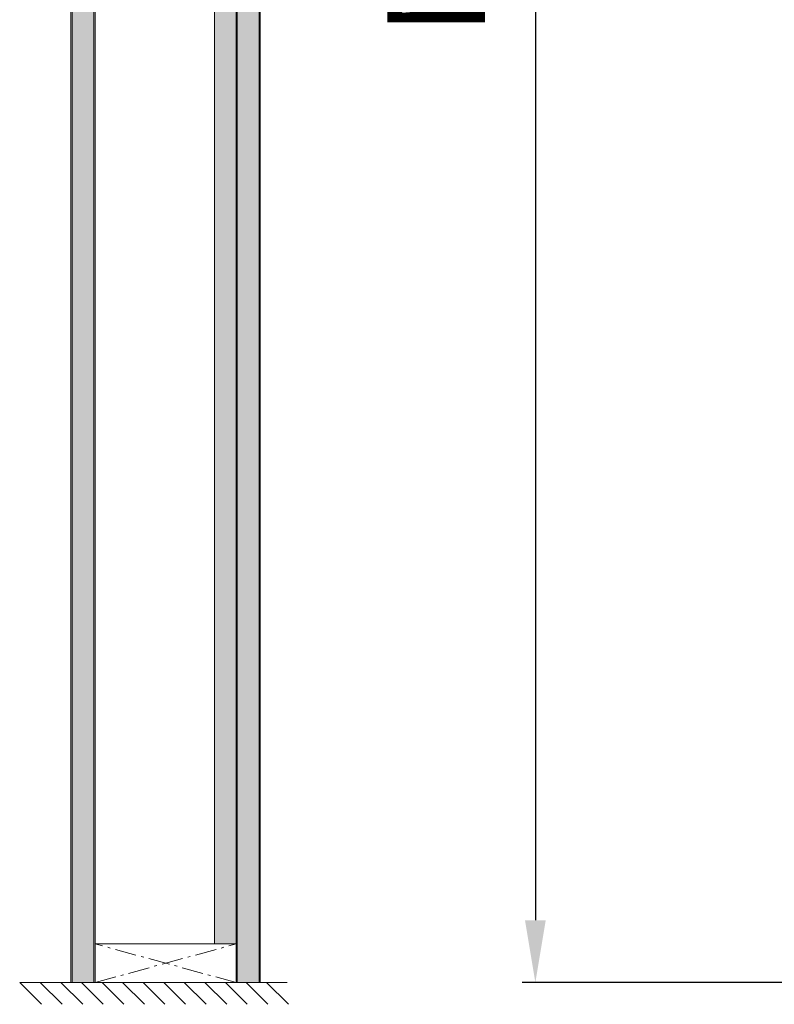
# Model space of a CAD drawing. Extents: x 8050 to 39239, y 3667 to 6330.
# Drawn here: x 14953 to 15059, y 5635 to 5773 of the extents above; entities that cross this region are included whole.
import ezdxf

# ---------------------------------------------------------------- set-up
doc = ezdxf.new("R2010")
doc.units = 0
doc.header["$LTSCALE"] = 2.5
doc.linetypes.add('CENTER', pattern=[2, 1.25, -0.25, 0.25, -0.25])
doc.linetypes.add('ISO_10', pattern=[6.5, 4, -1, 0.5, -1])
doc.layers.get('0').update_dxf_attribs({"linetype": 'CONTINUOUS'})
doc.layers.get('Defpoints').update_dxf_attribs({"linetype": 'CONTINUOUS'})
for name, color, linetype in [('A-SEICON-35', 3, 'CONTINUOUS'), ('HSHSCEN-35', 1, 'CENTER'), ('HSHSCON-35', 1, 'CONTINUOUS'), ('M_EQUIP_H_', 4, 'CONTINUOUS'), ('STG-CON-50', 4, 'CONTINUOUS')]:
    doc.layers.add(name, color=color, linetype=linetype)
doc.layers.add('E7', color=7, linetype='CONTINUOUS', lineweight=70)
doc.styles.add('SIMPLEX', font='simplex')
doc.dimstyles.new('nordic-1-35-0', dxfattribs={"dimscale": 2.5, "dimtxt": 3, "dimasz": 2.5, "dimexe": 0.75, "dimexo": 1, "dimgap": 1.1, "dimtad": 0, "dimdec": 1, "dimdsep": 46, "dimtxsty": 'SIMPLEX', "dimcen": 2.5, "dimclrd": 3, "dimclre": 3, "dimclrt": 3, "dimadec": 0, "dimazin": 0, "dimtfac": 1, "dimtdec": 1, "dimtofl": 0, "dimtmove": 0, "dimatfit": 3, "dimfxl": 1, "dimtvp": 1, "dimtolj": 1, "dimtzin": 0, "dimarcsym": 0})
pattern_1 = [(0, (14966.92563510044, 5683.296396756335), (0.3234897350851448, 0.6469794701702896), [0, -0.6469794701702896])]

# ---------------------------------------------------------------- blocks, each defined once
blk = doc.blocks.new('*D177')
at = {"layer": 'Defpoints', "color": 0, "linetype": 'Continuous', "lineweight": 15, "transparency": 16777216}
for p in [(15219.78723020347, 5940.480259351616), (15025.77384840126, 5638.015459351614), (15220.51083020347, 5638.015459351614)]:
    blk.add_point(p, dxfattribs=at)
at = {"layer": 'E7', "color": 3, "linetype": 'Continuous', "lineweight": -2, "transparency": 16777216}
for p, q in [((15217.28723020347, 5940.480259351616), (15023.89884840126, 5940.480259351616)), ((15025.77384840126, 5931.730259351616), (15025.77384840126, 5646.765459351614)), ((15218.01083020347, 5638.015459351614), (15023.89884840126, 5638.015459351614))]:
    blk.add_line(p, q, dxfattribs=at)
at = {"layer": 'E7', "color": 3, "linetype": 'Continuous', "lineweight": 15, "transparency": 16777216}
for points in [[(15024.31551506792, 5931.730259351616), (15027.23218173459, 5931.730259351616), (15025.77384840126, 5940.480259351616)], [(15024.31551506792, 5646.765459351614), (15027.23218173459, 5646.765459351614), (15025.77384840126, 5638.015459351614)]]:
    blk.add_solid(points, dxfattribs=at)
at = {"layer": 'E7', "color": 3, "linetype": 'Continuous', "lineweight": 15, "transparency": 16777216, "insert": (15011.82283613202, 5789.247859351613), "char_height": 15, "attachment_point": 5, "rotation": 90, "style": 'SIMPLEX'}
blk.add_mtext('\\A1;{\\fCalibri|b0|i0|c0|p34;\\H0.91667x;\\C256;M21}', dxfattribs=at)

msp = doc.modelspace()

# ---------------------------------------------------------------- hatches: boundary and pattern name
at = {"layer": 'M_EQUIP_H_', "linetype": 'Continuous', "lineweight": 15}
h = msp.add_hatch(dxfattribs=at)
h.set_pattern_fill('DOTS', scale=0.4075461229419148, style=0)
h.set_pattern_definition(pattern_1)
h.paths.add_polyline_path([(14963.6785777696, 5638.015459351613), (14960.60839697678, 5638.015459351613), (14960.60839701878, 6011.178849126662), (14963.6785778116, 6011.178849126662)])
h = msp.add_hatch(dxfattribs=at)
h.set_pattern_fill('DOTS', scale=0.4075461229419148, style=0)
h.set_pattern_definition(pattern_1)
h.paths.add_polyline_path([(14986.91313583145, 5638.015459351613), (14983.84295503862, 5638.015459351613), (14983.84295508062, 6011.178849126664), (14986.91313587345, 6011.178849126664)])
h = msp.add_hatch(dxfattribs=at)
h.set_pattern_fill('DOTS', scale=0.4075461229419148, style=0)
h.set_pattern_definition([(0, (14963.7109063356, 5672.551762667111), (0.3234897350851448, 0.6469794701702896), [0, -0.6469794701702896])])
h.paths.add_polyline_path([(14983.69840706662, 5643.449407657507), (14980.62822627379, 5643.449407657507), (14980.62822631578, 6000.43421503744), (14983.69840710861, 6000.43421503744)])

# ---------------------------------------------------------------- linework, layer by layer
at = {"color": 1, "lineweight": 15}
msp.add_line((15645.82831125567, 5638.015459351613), (15055.32243118003, 5638.015459351613), dxfattribs=at)
at = {"layer": 'A-SEICON-35', "linetype": 'Continuous', "lineweight": 15}
for p, q in [((14960.4453785696, 6011.178849126664), (14960.46273502364, 5638.015459351613)), ((14960.60839701878, 6011.178849126664), (14960.60839651476, 5638.015459351613)), ((14963.6785778116, 6011.178849126664), (14963.67857730758, 5638.015459351613)), ((14963.84159626078, 6011.178849126664), (14963.84159575674, 5638.015459351613)), ((14983.67993663144, 6011.178849126664), (14983.67993613471, 5643.449407657507)), ((14983.84295508062, 6011.178849126664), (14983.8429545766, 5638.015459351613)), ((14986.91313587345, 6011.178849126664), (14986.91313536943, 5638.015459351613)), ((14987.07615432262, 6011.178849126664), (14987.07615381862, 5638.015459351613))]:
    msp.add_line(p, q, dxfattribs=at)
at = {"layer": 'A-SEICON-35', "color": 3, "linetype": 'Continuous', "lineweight": 15}
for p, q in [((14963.84159626078, 6011.178849126664), (14963.84159575674, 5638.015459351613)), ((14983.67993663144, 6011.178849126664), (14983.67993613471, 5643.449407657507))]:
    msp.add_line(p, q, dxfattribs=at)
at = {"layer": 'E7', "lineweight": 15}
msp.add_line((14980.62820842757, 5643.449407657507), (14980.62822358383, 5945.914207657508), dxfattribs=at)
at = {"layer": 'E7', "linetype": 'Continuous', "lineweight": 15}
for p, q in [((14953.24806032997, 5638.015459351613), (14956.31803513117, 5634.945484550411)), ((14956.14246032997, 5638.015459351613), (14959.21243513117, 5634.945484550411)), ((14959.03686032997, 5638.015459351613), (14962.10683513117, 5634.945484550411)), ((14961.93126032997, 5638.015459351613), (14965.00123513117, 5634.945484550411)), ((14964.82566032997, 5638.015459351613), (14967.89563513117, 5634.945484550411)), ((14967.72006032997, 5638.015459351613), (14970.79003513117, 5634.945484550411)), ((14970.61446032997, 5638.015459351613), (14973.68443513117, 5634.945484550411)), ((14973.50886032997, 5638.015459351613), (14976.57883513117, 5634.945484550411)), ((14976.40326032997, 5638.015459351613), (14979.47323513117, 5634.945484550411)), ((14979.29766032997, 5638.015459351613), (14982.36763513117, 5634.945484550411)), ((14982.19206032997, 5638.015459351613), (14985.26203513117, 5634.945484550411)), ((14985.08646032997, 5638.015459351613), (14988.15643513117, 5634.945484550411)), ((14987.98086032997, 5638.015459351613), (14991.05083513117, 5634.945484550411))]:
    msp.add_line(p, q, dxfattribs=at)
msp.add_lwpolyline([(14960.46273502364, 5638.015459351613), (14987.09591428382, 5638.015459351613)], dxfattribs=at)
at = {"layer": 'HSHSCEN-35', "color": 7, "linetype": 'ISO_10', "lineweight": 15, "ltscale": 0.3}
for p, q in [((14963.86135622197, 5638.015459351613), (14983.71001080964, 5643.449407657507)), ((14983.71001080964, 5638.015459351613), (14963.86135622197, 5643.449407657507))]:
    msp.add_line(p, q, dxfattribs=at)
at = {"layer": 'HSHSCON-35', "linetype": 'Continuous', "lineweight": 15, "ltscale": 0.5}
for p, q in [((14983.71001080964, 5643.449407657507), (14963.86135622197, 5643.449407657507)), ((14963.87167043898, 5643.449407657507), (14963.87167043898, 5638.015459351613)), ((14983.71001080964, 5638.015459351613), (14983.71001080964, 5643.449407657507))]:
    msp.add_line(p, q, dxfattribs=at)
at = {"layer": 'STG-CON-50', "color": 4, "linetype": 'Continuous', "lineweight": 15}
msp.add_line((14953.24806032997, 5638.015459351613), (14990.87526032997, 5638.015459351613), dxfattribs=at)

# ---------------------------------------------------------------- dimensions: what is measured, and where the dimension line sits
at = {"layer": 'E7', "linetype": 'Continuous', "lineweight": 15}
dim = msp.add_linear_dim(base=(15025.77384840126, 5638.015459351614), p1=(15219.78723020347, 5940.480259351614), p2=(15220.51083020347, 5638.015459351613), angle=270, text='{\\fCalibri|b0|i0|c0|p34;\\H0.91667x;\\C256;M21}', dimstyle='nordic-1-35-0', override={"dimtxt": 6, "dimasz": 3.5}, dxfattribs=at)
dim.commit()
dim.dimension.update_dxf_attribs({"geometry": '*D177', "text_midpoint": (15025.77384840125, 5789.247859351613), "dimtype": 160})

doc.saveas('drawing.dxf')
